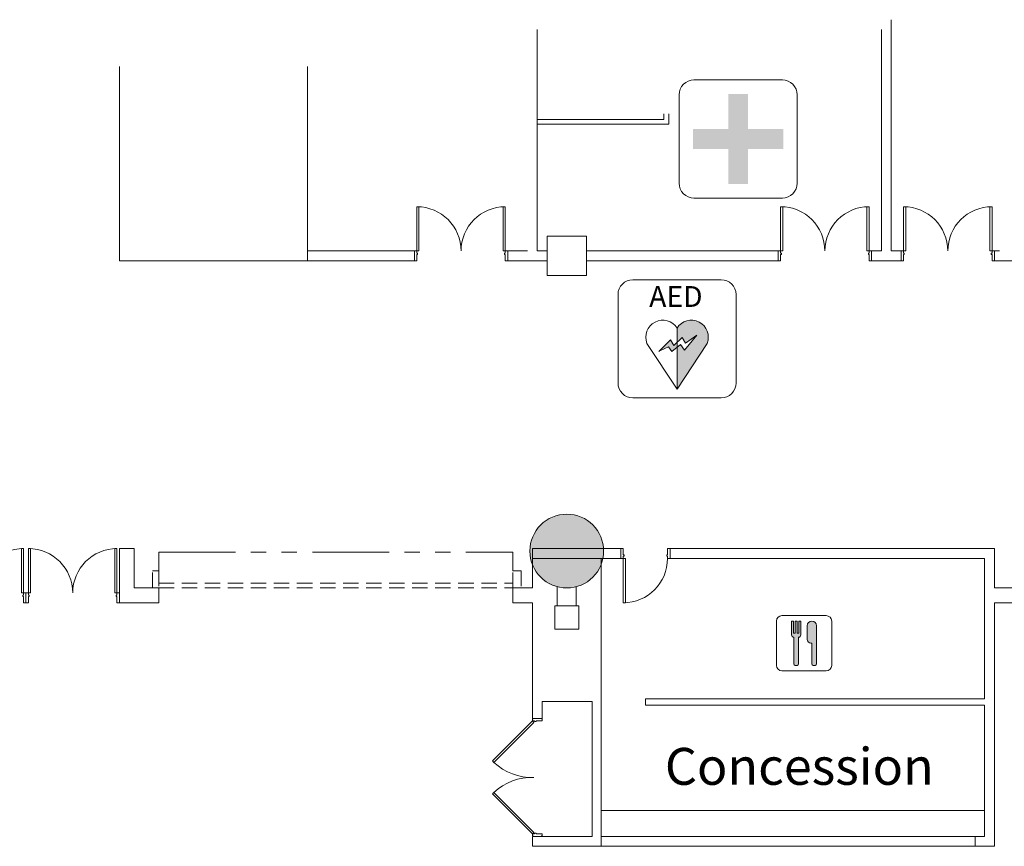
# Model space of a CAD drawing. Units: inches. Extents: x -13899 to 8503, y -2264 to 18482.
# Drawn here: x -8059 to -7257, y 5632 to 6304 of the extents above; entities that cross this region are included whole.
import ezdxf
from ezdxf.enums import TextEntityAlignment as Align

# ---------------------------------------------------------------- set-up
doc = ezdxf.new("R2010")
doc.units = ezdxf.units.IN
doc.header["$MEASUREMENT"] = 0
doc.linetypes.add('DLLCC LVL2$0$HIDDEN', pattern=[0.375, 0.25, -0.125])
doc.linetypes.add('DLLCC LVL2$0$PHANTOM', pattern=[2.5, 1.25, -0.25, 0.25, -0.25, 0.25, -0.25])
doc.layers.get('0').update_dxf_attribs({"lineweight": 0})
for name, color, linetype, lineweight in [('2 Xref', 7, 'Continuous', 0), ('DLLCC LVL2$0$Bldg_Ceiling', 253, 'DLLCC LVL2$0$PHANTOM', 0), ('DLLCC LVL2$0$Bldg_Column', 6, 'Continuous', 0), ('DLLCC LVL2$0$Bldg_Door', 1, 'Continuous', 0), ('DLLCC LVL2$0$Bldg_Door Freight', 9, 'DLLCC LVL2$0$HIDDEN', 0), ('DLLCC LVL2$0$Bldg_Intl Symbol', 4, 'Continuous', 0), ('DLLCC LVL2$0$Bldg_Legend', 4, 'Continuous', 0), ('DLLCC LVL2$0$Bldg_Text', 4, 'Continuous', 0), ('DLLCC LVL2$0$Bldg_Wall', 9, 'Continuous', 0)]:
    doc.layers.add(name, color=color, linetype=linetype, lineweight=lineweight)
doc.styles.add('DLLCC LVL2$0$Standard', font='arial.ttf')

# ---------------------------------------------------------------- blocks, each defined once
blk = doc.blocks.new('DLLCC LVL2$0$DEFIBRILLATOR')
for points in [[(-24855.05, 646.68), (-24860.12, 640.63), (-24861.72, 642.92), (-24863.1, 641.76), (-24863.1, 624.67), (-24850.85, 643.32, 0.908422), (-24863.1, 649.54), (-24863.1, 643.72), (-24861.05, 645.78), (-24859.69, 643.43)], [(-24865.75, 644.74), (-24870.16, 640.33), (-24866.62, 641.98), (-24865.22, 639.99), (-24863.1, 641.76), (-24863.1, 643.72), (-24864.41, 642.41)]]:
    blk.add_hatch(color=20).paths.add_polyline_path(points)
at = {"color": 20}
for p in [(-24863.1, 649.54), (-24875.36, 643.32), (-24850.85, 643.32)]:
    blk.add_line(p, (-24863.1, 624.67), dxfattribs=at)
blk.add_lwpolyline([(-24881.1, 621.19), (-24845.1, 621.19, 0.414214), (-24839.1, 627.19), (-24839.1, 663.19, 0.414214), (-24845.1, 669.19), (-24881.1, 669.19, 0.414214), (-24887.1, 663.19), (-24887.1, 627.19, 0.414214)], format="xyb", close=True)
blk.add_lwpolyline([(-24870.46, 640.03), (-24865.75, 644.74), (-24864.41, 642.41), (-24861.05, 645.78), (-24859.69, 643.43), (-24855.05, 646.68), (-24860.12, 640.63), (-24861.72, 642.92), (-24865.22, 639.99), (-24866.62, 641.98), (-24870.16, 640.33)], dxfattribs=at)
for centre, start, end in [((-24868.93, 645.84), 32.399, 201.4097), ((-24857.28, 645.84), 338.5903, 147.601)]:
    blk.add_arc(centre, 6.9, start, end, dxfattribs=at)
at = {"color": 20, "insert": (-24863.58, 666.61), "char_height": 1.056, "width": 94.3954, "attachment_point": 2, "style": 'DLLCC LVL2$0$Standard'}
blk.add_mtext('{\\H8x;AED}', dxfattribs=at)
blk = doc.blocks.new('DLLCC LVL2$0$FIRST AID')
blk.add_hatch(color=256).paths.add_polyline_path([(-24859.07, 2173.42), (-24859.07, 2187.74), (-24867.13, 2187.74), (-24867.13, 2173.42), (-24881.46, 2173.42), (-24881.46, 2165.36), (-24867.13, 2165.36), (-24867.13, 2151.08), (-24859.07, 2151.08), (-24859.07, 2165.36), (-24844.77, 2165.36), (-24844.77, 2173.42)])
blk.add_lwpolyline([(-24881.1, 2145.39), (-24845.1, 2145.39, 0.414214), (-24839.1, 2151.39), (-24839.1, 2187.39, 0.414214), (-24845.1, 2193.39), (-24881.1, 2193.39, 0.414214), (-24887.1, 2187.39), (-24887.1, 2151.39, 0.414214)], format="xyb", close=True)
blk = doc.blocks.new('DLLCC LVL2$0$REST')
at = {"linetype": 'Continuous'}
h = blk.add_hatch(color=256, dxfattribs=at)
edge = h.paths.add_edge_path()
edge.add_line((-21.4, 63.1), (-25.4, 63.1))
edge.add_line((-25.4, 63.1), (-25.4, 37.1))
edge.add_line((-25.4, 37.1), (-29.4, 37.1))
edge.add_line((-29.4, 37.1), (-29.4, 63.1))
edge.add_line((-29.4, 63.1), (-33.4, 63.1))
edge.add_line((-33.4, 63.1), (-33.4, 33.1))
edge.add_arc((-28.4, 33.1), 5, 180, 270)
edge.add_line((-28.4, 28.1), (-28.4, -29.9))
edge.add_arc((-25.4, -29.9), 3, 180, 270)
edge.add_line((-25.4, -32.9), (-21.4, -32.9))
edge.add_arc((-21.4, -29.9), 3, 270, 360)
edge.add_line((-18.4, -29.9), (-18.4, 28.1))
edge.add_arc((-18.4, 33.1), 5, 270, 360)
edge.add_line((-13.4, 33.1), (-13.4, 63.1))
edge.add_line((-13.4, 63.1), (-17.4, 63.1))
edge.add_line((-17.4, 63.1), (-17.4, 37.1))
edge.add_line((-17.4, 37.1), (-21.4, 37.1))
edge.add_line((-21.4, 37.1), (-21.4, 63.1))
edge = h.paths.add_edge_path()
edge.add_arc((8.6, 23.1), 8, 180, 270)
edge.add_line((8.6, 15.1), (10.6, 15.1))
edge.add_line((10.6, 15.1), (10.6, -29.9))
edge.add_arc((13.6, -29.9), 3, 180, 270)
edge.add_line((13.6, -32.9), (17.6, -32.9))
edge.add_arc((17.6, -29.9), 3, 270, 360)
edge.add_line((20.6, -29.9), (20.6, 53.1))
edge.add_arc((10.6, 53.1), 10, 0, 180)
edge.add_line((0.6, 53.1), (0.6, 23.1))
for p, q in [((-54.4, 75.1), (41.6, 75.1)), ((-66.4, 63.1), (-66.4, -32.9)), ((-33.4, 63.1), (-29.4, 63.1)), ((-33.4, 63.1), (-33.4, 33.1)), ((-29.4, 63.1), (-29.4, 37.1)), ((-25.4, 63.1), (-25.4, 37.1)), ((-21.4, 63.1), (-25.4, 63.1)), ((-21.4, 63.1), (-21.4, 37.1)), ((-17.4, 63.1), (-17.4, 37.1)), ((-13.4, 63.1), (-17.4, 63.1)), ((-13.4, 63.1), (-13.4, 33.1)), ((0.6, 53.1), (0.6, 23.1)), ((20.6, 53.1), (20.6, -29.9)), ((53.6, 63.1), (53.6, -32.9)), ((-29.4, 37.1), (-25.4, 37.1)), ((-28.4, 28.1), (-28.4, -29.9)), ((-17.4, 37.1), (-21.4, 37.1)), ((-18.4, 28.1), (-18.4, -29.9)), ((8.6, 15.1), (10.6, 15.1)), ((10.6, 15.1), (10.6, -29.9)), ((-21.4, -32.9), (-25.4, -32.9)), ((13.6, -32.9), (17.6, -32.9)), ((-54.4, -44.9), (41.6, -44.9))]:
    blk.add_line(p, q)
for centre, radius, start, end in [((-54.4, 63.1), 12, 90, 180), ((41.6, 63.1), 12, 0, 90), ((10.6, 53.1), 10, 0, 180), ((-28.4, 33.1), 5, 180, 270), ((-18.4, 33.1), 5, 270, 0), ((8.6, 23.1), 8, 180, 270), ((-54.4, -32.9), 12, 180, 270), ((-25.4, -29.9), 3, 180, 270), ((-21.4, -29.9), 3, 270, 0), ((13.6, -29.9), 3, 180, 270), ((17.6, -29.9), 3, 270, 0), ((41.6, -32.9), 12, 270, 0)]:
    blk.add_arc(centre, radius, start, end)
blk = doc.blocks.new('DLLCC LVL2')
at = {"layer": 'DLLCC LVL2$0$Bldg_Column'}
h = blk.add_hatch(color=256, dxfattribs=at)
edge = h.paths.add_edge_path()
edge.add_arc((-7613.45, 5871.67), 30, 0, 360)
at = {"layer": 'DLLCC LVL2$0$Bldg_Ceiling', "ltscale": 50}
for p, q in [((-7945.45, 5870.67), (-7657.45, 5870.67)), ((-7945.45, 5855.67), (-7945.45, 5870.67)), ((-7657.45, 5870.67), (-7657.45, 5855.67))]:
    blk.add_line(p, q, dxfattribs=at)
at = {"layer": 'DLLCC LVL2$0$Bldg_Column'}
for p, q in [((-7597.45, 6127.67), (-7629.45, 6127.67)), ((-7597.45, 6127.67), (-7629.45, 6127.67)), ((-7629.45, 6127.67), (-7629.45, 6095.67)), ((-7629.45, 6127.67), (-7629.45, 6095.67)), ((-7597.45, 6095.67), (-7597.45, 6127.67)), ((-7597.45, 6095.67), (-7597.45, 6127.67)), ((-7629.45, 6095.67), (-7597.45, 6095.67)), ((-7629.45, 6095.67), (-7597.45, 6095.67))]:
    blk.add_line(p, q, dxfattribs=at)
blk.add_circle((-7613.45, 5871.67), 30, dxfattribs=at)
at = {"layer": 'DLLCC LVL2$0$Bldg_Door'}
for p, q in [((-7735.45, 6115.67), (-7735.45, 6151.67)), ((-7735.45, 6151.67), (-7733.7, 6151.67)), ((-7733.7, 6151.67), (-7733.7, 6115.67)), ((-7663.45, 6151.67), (-7665.2, 6151.67)), ((-7665.2, 6151.67), (-7665.2, 6115.67)), ((-7663.45, 6115.67), (-7663.45, 6151.67)), ((-7439.45, 6115.68), (-7439.45, 6151.68)), ((-7439.45, 6151.68), (-7437.7, 6151.68)), ((-7437.7, 6151.68), (-7437.7, 6115.68)), ((-7367.45, 6151.68), (-7369.2, 6151.68)), ((-7369.2, 6151.68), (-7369.2, 6115.68)), ((-7367.45, 6115.68), (-7367.45, 6151.68)), ((-7339.45, 6115.67), (-7339.45, 6151.67)), ((-7339.45, 6151.67), (-7337.7, 6151.67)), ((-7337.7, 6151.67), (-7337.7, 6115.67)), ((-7267.45, 6151.67), (-7269.2, 6151.67)), ((-7269.2, 6151.67), (-7269.2, 6115.67)), ((-7267.45, 6115.67), (-7267.45, 6151.67)), ((-7737.45, 6107.67), (-7737.45, 6115.67)), ((-7737.45, 6115.67), (-7735.45, 6115.67)), ((-7737.45, 6107.67), (-7737.45, 6115.67)), ((-7735.45, 6114.42), (-7735.45, 6115.67)), ((-7733.7, 6115.67), (-7735.45, 6115.67)), ((-7735.45, 6114.42), (-7735.45, 6113.92)), ((-7734.83, 6113.92), (-7735.45, 6113.92)), ((-7734.83, 6112.67), (-7735.45, 6112.67)), ((-7735.45, 6112.67), (-7735.45, 6107.67)), ((-7734.83, 6113.92), (-7734.83, 6112.67)), ((-7665.2, 6115.67), (-7663.45, 6115.67)), ((-7664.08, 6113.92), (-7663.45, 6113.92)), ((-7664.08, 6113.92), (-7664.08, 6112.67)), ((-7664.08, 6112.67), (-7663.45, 6112.67)), ((-7663.45, 6114.42), (-7663.45, 6115.67)), ((-7661.45, 6115.67), (-7663.45, 6115.67)), ((-7663.45, 6114.42), (-7663.45, 6113.92)), ((-7663.45, 6112.67), (-7663.45, 6107.67)), ((-7661.45, 6107.67), (-7661.45, 6115.67)), ((-7661.45, 6107.67), (-7661.45, 6115.67)), ((-7441.45, 6115.68), (-7439.45, 6115.68)), ((-7441.45, 6107.68), (-7441.45, 6115.68)), ((-7439.45, 6114.43), (-7439.45, 6115.68)), ((-7437.7, 6115.68), (-7439.45, 6115.68)), ((-7439.45, 6114.43), (-7439.45, 6113.93)), ((-7438.83, 6113.93), (-7439.45, 6113.93)), ((-7438.83, 6112.68), (-7439.45, 6112.68)), ((-7439.45, 6112.68), (-7439.45, 6107.68)), ((-7438.83, 6113.93), (-7438.83, 6112.68)), ((-7369.2, 6115.68), (-7367.45, 6115.68)), ((-7368.08, 6113.93), (-7368.08, 6112.68)), ((-7368.08, 6113.93), (-7367.45, 6113.93)), ((-7368.08, 6112.68), (-7367.45, 6112.68)), ((-7365.45, 6115.68), (-7367.45, 6115.68)), ((-7367.45, 6114.43), (-7367.45, 6115.68)), ((-7367.45, 6114.43), (-7367.45, 6113.93)), ((-7367.45, 6112.68), (-7367.45, 6107.68)), ((-7365.45, 6107.68), (-7365.45, 6115.68)), ((-7341.45, 6107.67), (-7341.45, 6115.67)), ((-7341.45, 6115.67), (-7339.45, 6115.67)), ((-7341.45, 6107.67), (-7341.45, 6115.67)), ((-7339.45, 6114.42), (-7339.45, 6115.67)), ((-7337.7, 6115.67), (-7339.45, 6115.67)), ((-7339.45, 6114.42), (-7339.45, 6113.92)), ((-7338.83, 6113.92), (-7339.45, 6113.92)), ((-7338.83, 6112.67), (-7339.45, 6112.67)), ((-7339.45, 6112.67), (-7339.45, 6107.67)), ((-7338.83, 6113.92), (-7338.83, 6112.67)), ((-7269.2, 6115.67), (-7267.45, 6115.67)), ((-7268.08, 6113.92), (-7267.45, 6113.92)), ((-7268.08, 6113.92), (-7268.08, 6112.67)), ((-7268.08, 6112.67), (-7267.45, 6112.67)), ((-7267.45, 6114.42), (-7267.45, 6115.67)), ((-7265.45, 6115.67), (-7267.45, 6115.67)), ((-7267.45, 6114.42), (-7267.45, 6113.92)), ((-7267.45, 6112.67), (-7267.45, 6107.67)), ((-7265.45, 6115.67), (-7265.45, 6107.67)), ((-7265.45, 6107.67), (-7265.45, 6115.67)), ((-7737.45, 6107.67), (-7735.45, 6107.67)), ((-7661.45, 6107.67), (-7663.45, 6107.67)), ((-7441.45, 6107.68), (-7439.45, 6107.68)), ((-7365.45, 6107.68), (-7367.45, 6107.68)), ((-7341.45, 6107.67), (-7339.45, 6107.67)), ((-7265.45, 6107.67), (-7267.45, 6107.67)), ((-8055.45, 5873.67), (-8057.2, 5873.67)), ((-8057.2, 5873.67), (-8057.2, 5837.67)), ((-8055.45, 5837.67), (-8055.45, 5873.67)), ((-8051.45, 5837.67), (-8051.45, 5873.67)), ((-8051.45, 5873.67), (-8049.7, 5873.67)), ((-8049.7, 5873.67), (-8049.7, 5837.67)), ((-7979.45, 5873.67), (-7981.2, 5873.67)), ((-7981.2, 5873.67), (-7981.2, 5837.67)), ((-7979.45, 5837.67), (-7979.45, 5873.67)), ((-7569.45, 5873.67), (-7569.45, 5865.67)), ((-7569.45, 5873.67), (-7569.45, 5865.67)), ((-7569.45, 5873.67), (-7567.45, 5873.67)), ((-7567.45, 5868.67), (-7567.45, 5873.67)), ((-7529.45, 5873.67), (-7531.45, 5873.67)), ((-7531.45, 5868.67), (-7531.45, 5873.67)), ((-7529.45, 5865.67), (-7529.45, 5873.67)), ((-7529.45, 5873.67), (-7529.45, 5865.67)), ((-7569.45, 5865.67), (-7567.45, 5865.67)), ((-7566.83, 5868.67), (-7567.45, 5868.67)), ((-7566.83, 5867.42), (-7567.45, 5867.42)), ((-7567.45, 5866.92), (-7567.45, 5867.42)), ((-7567.45, 5866.92), (-7567.45, 5865.67)), ((-7565.7, 5865.67), (-7567.45, 5865.67)), ((-7567.45, 5865.67), (-7567.45, 5829.67)), ((-7566.83, 5867.42), (-7566.83, 5868.67)), ((-7565.7, 5829.67), (-7565.7, 5865.67)), ((-7532.08, 5867.42), (-7532.08, 5868.67)), ((-7532.08, 5868.67), (-7531.45, 5868.67)), ((-7532.08, 5867.42), (-7531.45, 5867.42)), ((-7531.45, 5866.92), (-7531.45, 5867.42)), ((-7531.45, 5866.92), (-7531.45, 5865.67)), ((-7529.45, 5865.67), (-7531.45, 5865.67)), ((-8057.2, 5837.67), (-8055.45, 5837.67)), ((-8056.08, 5835.92), (-8056.08, 5834.67)), ((-8056.08, 5835.92), (-8055.45, 5835.92)), ((-8056.08, 5834.67), (-8055.45, 5834.67)), ((-8053.45, 5837.67), (-8055.45, 5837.67)), ((-8055.45, 5836.42), (-8055.45, 5837.67)), ((-8055.45, 5836.42), (-8055.45, 5835.92)), ((-8055.45, 5834.67), (-8055.45, 5829.67)), ((-8053.45, 5829.67), (-8053.45, 5837.67)), ((-8053.45, 5837.67), (-8051.45, 5837.67)), ((-8053.45, 5829.67), (-8053.45, 5837.67)), ((-8051.45, 5836.42), (-8051.45, 5837.67)), ((-8049.7, 5837.67), (-8051.45, 5837.67)), ((-8051.45, 5836.42), (-8051.45, 5835.92)), ((-8050.83, 5835.92), (-8051.45, 5835.92)), ((-8050.83, 5834.67), (-8051.45, 5834.67)), ((-8051.45, 5834.67), (-8051.45, 5829.67)), ((-8050.83, 5835.92), (-8050.83, 5834.67)), ((-7981.2, 5837.67), (-7979.45, 5837.67)), ((-7980.08, 5835.92), (-7980.08, 5834.67)), ((-7980.08, 5835.92), (-7979.45, 5835.92)), ((-7980.08, 5834.67), (-7979.45, 5834.67)), ((-7977.45, 5837.67), (-7979.45, 5837.67)), ((-7979.45, 5836.42), (-7979.45, 5837.67)), ((-7979.45, 5836.42), (-7979.45, 5835.92)), ((-7979.45, 5834.67), (-7979.45, 5829.67)), ((-7977.45, 5829.67), (-7977.45, 5837.67)), ((-8053.45, 5829.67), (-8055.45, 5829.67)), ((-8053.45, 5829.67), (-8051.45, 5829.67)), ((-7977.45, 5829.67), (-7979.45, 5829.67)), ((-7567.45, 5829.67), (-7565.7, 5829.67)), ((-7641.45, 5733.67), (-7673.98, 5701.14)), ((-7640.21, 5732.43), (-7672.74, 5699.91)), ((-7633.45, 5735.67), (-7641.45, 5735.67)), ((-7633.45, 5735.67), (-7641.45, 5735.67)), ((-7641.45, 5735.17), (-7641.45, 5733.67)), ((-7640.83, 5735.17), (-7641.45, 5735.17)), ((-7640.2, 5733.67), (-7641.45, 5733.67)), ((-7640.21, 5732.43), (-7641.45, 5733.67)), ((-7640.83, 5735.17), (-7640.83, 5735.67)), ((-7640.2, 5733.67), (-7639.7, 5733.67)), ((-7639.7, 5733.05), (-7639.7, 5733.67)), ((-7639.7, 5733.05), (-7638.45, 5733.05)), ((-7638.45, 5733.05), (-7638.45, 5733.67)), ((-7638.45, 5733.67), (-7633.45, 5733.67)), ((-7634.08, 5735.17), (-7634.08, 5735.67)), ((-7634.08, 5735.17), (-7633.45, 5735.17)), ((-7633.45, 5735.17), (-7633.45, 5733.67)), ((-7672.74, 5699.91), (-7673.98, 5701.14)), ((-7672.74, 5675.44), (-7673.98, 5674.2)), ((-7641.45, 5641.67), (-7673.98, 5674.2)), ((-7640.21, 5642.91), (-7672.74, 5675.44)), ((-7640.21, 5642.91), (-7641.45, 5641.67)), ((-7641.45, 5640.17), (-7641.45, 5641.67)), ((-7640.2, 5641.67), (-7641.45, 5641.67)), ((-7640.83, 5640.17), (-7641.45, 5640.17)), ((-7640.83, 5640.17), (-7640.83, 5639.67)), ((-7640.2, 5641.67), (-7639.7, 5641.67)), ((-7639.7, 5642.3), (-7638.45, 5642.3)), ((-7639.7, 5642.3), (-7639.7, 5641.67)), ((-7638.45, 5642.3), (-7638.45, 5641.67)), ((-7638.45, 5641.67), (-7633.45, 5641.67)), ((-7634.08, 5640.17), (-7634.08, 5639.67)), ((-7634.08, 5640.17), (-7633.45, 5640.17)), ((-7633.45, 5640.17), (-7633.45, 5641.67)), ((-7633.45, 5639.67), (-7641.45, 5639.67))]:
    blk.add_line(p, q, dxfattribs=at)
for centre, radius, start, end in [((-7735.45, 6115.67), 36, 0, 90), ((-7663.45, 6115.67), 36, 90, 180), ((-7439.45, 6115.68), 36, 0, 90), ((-7367.45, 6115.68), 36, 90, 180), ((-7339.45, 6115.67), 36, 0, 90), ((-7267.45, 6115.67), 36, 90, 180), ((-8055.45, 5837.67), 36, 90, 180), ((-8051.45, 5837.67), 36, 0, 90), ((-7979.45, 5837.67), 36, 90, 180), ((-7567.45, 5865.67), 36, 270, 0), ((-7641.45, 5733.42), 45.82, 226.96748, 271.54743), ((-7641.45, 5641.92), 45.82, 88.45257, 133.03252)]:
    blk.add_arc(centre, radius, start, end, dxfattribs=at)
at = {"layer": 'DLLCC LVL2$0$Bldg_Door Freight', "ltscale": 50}
for p, q in [((-7950.45, 5841.67), (-7950.45, 5855.67)), ((-7950.45, 5855.67), (-7945.45, 5855.67)), ((-7945.45, 5855.67), (-7945.45, 5841.67)), ((-7657.45, 5841.67), (-7657.45, 5855.67)), ((-7657.45, 5855.67), (-7650.45, 5855.67)), ((-7650.45, 5855.67), (-7650.45, 5841.67)), ((-7945.45, 5841.67), (-7950.45, 5841.67)), ((-7945.45, 5845.67), (-7657.45, 5845.67)), ((-7945.45, 5841.67), (-7657.45, 5841.67)), ((-7653.45, 5841.67), (-7657.45, 5841.67)), ((-7650.45, 5841.67), (-7653.45, 5841.67))]:
    blk.add_line(p, q, dxfattribs=at)
at = {"layer": 'DLLCC LVL2$0$Bldg_Wall'}
for p, q in [((-7349.45, 6115.68), (-7349.45, 6303.68)), ((-7637.45, 6115.67), (-7637.45, 6295.68)), ((-7357.45, 6115.68), (-7357.45, 6295.68)), ((-7977.45, 6265.67), (-7977.45, 6107.67)), ((-7824.45, 6107.67), (-7824.45, 6265.67)), ((-7534.45, 6222.68), (-7534.45, 6227.18)), ((-7530.45, 6218.68), (-7530.45, 6227.18)), ((-7534.45, 6222.68), (-7637.45, 6222.68)), ((-7530.45, 6218.68), (-7637.45, 6218.68)), ((-7824.45, 6115.67), (-7737.45, 6115.67)), ((-7645.45, 6115.67), (-7661.45, 6115.67)), ((-7629.45, 6115.67), (-7637.45, 6115.67)), ((-7441.45, 6115.68), (-7597.45, 6115.68)), ((-7357.45, 6115.68), (-7365.45, 6115.67)), ((-7349.45, 6115.67), (-7341.45, 6115.67)), ((-7261.45, 6115.67), (-7265.45, 6115.67)), ((-7977.45, 6107.67), (-7824.45, 6107.67)), ((-7824.45, 6107.67), (-7737.45, 6107.67)), ((-7629.45, 6107.67), (-7661.45, 6107.67)), ((-7629.45, 6107.67), (-7639.45, 6107.67)), ((-7441.45, 6107.68), (-7597.45, 6107.68)), ((-7341.45, 6107.67), (-7365.45, 6107.68)), ((-7225.45, 6107.67), (-7265.45, 6107.67)), ((-7977.45, 5829.67), (-7977.45, 5873.67)), ((-7977.45, 5873.67), (-7965.45, 5873.67)), ((-7965.45, 5841.67), (-7965.45, 5873.67)), ((-7641.45, 5873.67), (-7569.45, 5873.67)), ((-7641.45, 5841.67), (-7641.45, 5873.67)), ((-7529.45, 5873.67), (-7265.45, 5873.67)), ((-7265.45, 5873.67), (-7265.45, 5841.67)), ((-7641.45, 5865.67), (-7569.45, 5865.67)), ((-7585.45, 5865.67), (-7585.45, 5639.67)), ((-7273.45, 5865.67), (-7529.45, 5865.67)), ((-7273.45, 5865.67), (-7273.45, 5751.67)), ((-7965.45, 5841.67), (-7945.45, 5841.67)), ((-7945.45, 5841.67), (-7945.45, 5829.67)), ((-7657.45, 5841.67), (-7641.45, 5841.67)), ((-7657.45, 5841.67), (-7657.45, 5829.67)), ((-7621.23, 5827.1), (-7621.23, 5842.7)), ((-7605.67, 5827.1), (-7605.67, 5842.7)), ((-7265.45, 5841.67), (-7225.45, 5841.67)), ((-7977.45, 5829.67), (-7945.45, 5829.67)), ((-7657.45, 5829.67), (-7641.45, 5829.67)), ((-7641.45, 5799.67), (-7641.45, 5829.67)), ((-7603.67, 5827.1), (-7623.23, 5827.1)), ((-7623.23, 5827.1), (-7623.23, 5808.12)), ((-7603.67, 5808.12), (-7603.67, 5827.1)), ((-7265.45, 5829.67), (-7265.45, 5631.67)), ((-7265.45, 5829.67), (-7225.45, 5829.67)), ((-7623.23, 5808.12), (-7603.67, 5808.12)), ((-7641.45, 5735.67), (-7641.45, 5799.67)), ((-7592.7, 5749.3), (-7633.45, 5749.3)), ((-7633.45, 5735.67), (-7633.45, 5749.3)), ((-7592.7, 5749.3), (-7592.7, 5639.67)), ((-7273.45, 5751.67), (-7549.45, 5751.67)), ((-7549.45, 5746.42), (-7549.45, 5751.67)), ((-7273.45, 5746.42), (-7549.45, 5746.42)), ((-7273.45, 5746.42), (-7273.45, 5639.55)), ((-7273.49, 5660.67, 0), (-7585.45, 5660.67, 0)), ((-7585.45, 5660.67, 0), (-7585.45, 5635.67, 0)), ((-7273.49, 5639.55, 0), (-7273.49, 5660.67, 0)), ((-7592.7, 5639.67), (-7641.45, 5639.67)), ((-7641.45, 5631.67), (-7641.45, 5639.67)), ((-7585.45, 5631.67), (-7585.45, 5639.67)), ((-7281.08, 5639.55), (-7585.45, 5639.55)), ((-7281.08, 5639.55), (-7273.45, 5639.55)), ((-7281.08, 5639.55), (-7281.08, 5631.67)), ((-7585.45, 5631.67), (-7641.45, 5631.67)), ((-7281.08, 5631.67), (-7585.45, 5631.67)), ((-7281.08, 5631.67), (-7265.45, 5631.67))]:
    blk.add_line(p, q, dxfattribs=at)
at = {"layer": 'DLLCC LVL2$0$Bldg_Intl Symbol'}
for name, p, xscale, yscale, zscale in [('DLLCC LVL2$0$FIRST AID', (42252.19, 1867.89), 2, 2, 2), ('DLLCC LVL2$0$DEFIBRILLATOR', (42202.47, 4753.88), 2, 2, 2), ('DLLCC LVL2$0$REST', (-7417.99, 5791.08), 0.375, 0.375, 0.375)]:
    blk.add_blockref(name, p, dxfattribs=dict(at, xscale=xscale, yscale=yscale, zscale=zscale))
at = {"layer": 'DLLCC LVL2$0$Bldg_Legend', "style": 'DLLCC LVL2$0$Standard'}
blk.add_attdef('MIC', text='', height=19.8, dxfattribs=at).set_placement((-179.18, 3327.01), align=Align.MIDDLE)
at = {"layer": 'DLLCC LVL2$0$Bldg_Text', "insert": (-7424.23, 5711.66), "char_height": 30, "width": 268.3125, "attachment_point": 2, "style": 'DLLCC LVL2$0$Standard'}
blk.add_mtext('Concession', dxfattribs=at)

msp = doc.modelspace()

# ---------------------------------------------------------------- block references
at = {"layer": '2 Xref', "ltscale": 20}
msp.add_blockref('DLLCC LVL2', (0, 0), dxfattribs=at)

doc.saveas('drawing.dxf')
